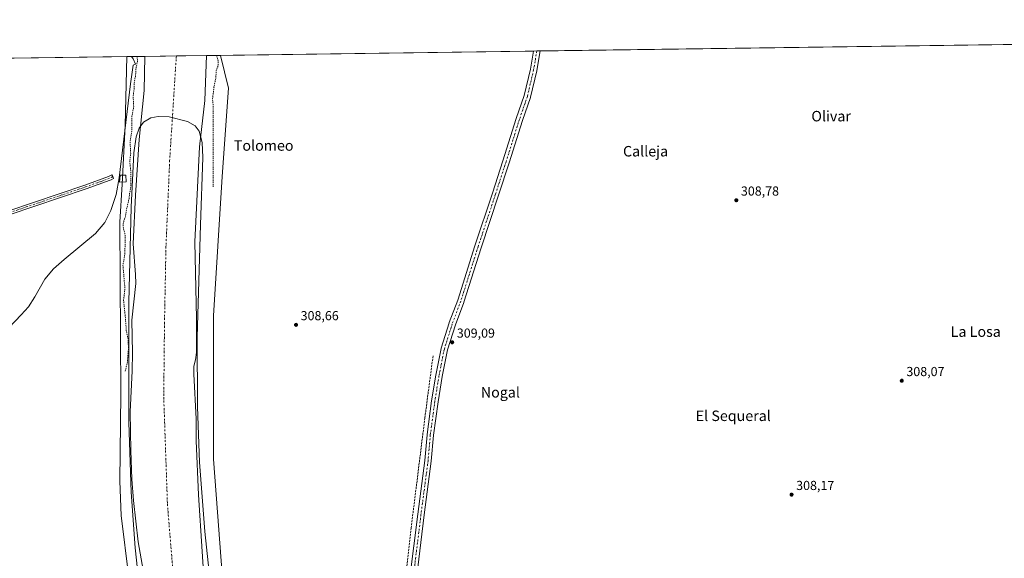
# Model space of a CAD drawing. Units: metres. Extents: x 594148 to 597604, y 4703622 to 4705983.
# Drawn here: x 595436 to 596189, y 4705571 to 4705983 of the extents above; entities that cross this region are included whole.
import ezdxf
from ezdxf.enums import TextEntityAlignment as Align

# ---------------------------------------------------------------- set-up
doc = ezdxf.new("R2010")
doc.units = ezdxf.units.M
doc.header["$MEASUREMENT"] = 0
for name, pattern in [('DGN Style 2', [1.6480167562047852, 0.988810053722871, -0.6592067024819142]), ('DGN Style 3', [2.307223458686699, 1.648016756204785, -0.6592067024819142]), ('DGN Style 4', [2.6384748266838614, 1.318413404963828, -0.6592067024819142, 0.001648016756204785, -0.6592067024819142])]:
    doc.linetypes.add(name, pattern=pattern)
for name, color, linetype, lineweight in [('Camino Cxs', 7, 'Continuous', 0), ('Camino eje', 30, 'DGN Style 4', 13), ('Comarca CxS', 21, 'Continuous', 0), ('Comunidad Autónoma CxS', 142, 'Continuous', 0), ('Corriente artificial lineal', 4, 'DGN Style 3', 13), ('Corriente natural Cxs', 4, 'Continuous', 13), ('Corriente natural eje', 4, 'DGN Style 4', 0), ('Cultivos herbáceos CxS', 92, 'Continuous', 0), ('Curva de nivel auxiliar', 30, 'DGN Style 2', 0), ('Curva de nivel normal', 30, 'Continuous', 0), ('Edificación ligera Cxs', 1, 'Continuous', 0), ('Matorral CxS', 135, 'Continuous', 0), ('Municipio CxS', 4, 'Continuous', 0), ('Núcleo urbano CxS', 7, 'Continuous', 0), ('Pista no pavimentada Cxs', 111, 'Continuous', 0), ('Pista no pavimentada eje', 91, 'DGN Style 4', 0), ('Provincia CxS', 1, 'Continuous', 0), ('Punto de cota en terreno', 7, 'Continuous', 0), ('Rótulo de punto de cota en terreno', 7, 'Continuous', 0), ('Suelo desnudo CxS', 253, 'Continuous', 0), ('Texto cartográfico', 7, 'Continuous', 0)]:
    doc.layers.add(name, color=color, linetype=linetype, lineweight=lineweight)
doc.styles.add('Style-Arial', font='txt')

# ---------------------------------------------------------------- blocks, each defined once
blk = doc.blocks.new('*U12')
at = {"layer": 'Cultivos herbáceos CxS', "color": 92, "linetype": 'Continuous', "lineweight": 0}
blk.add_polyline3d([(595670.4329000004, 4705145.432700001, 309.0883000000031), (595677.0138999998, 4705215.477299999, 309.1937999999937), (595676.8992, 4705223.106100001, 309.4906999999948), (595668.9952999996, 4705237.473300001, 308.4100999999937), (595664.5137, 4705273.348099999, 308.5491000000038), (595638.3579000002, 4705331.2729, 308.6125999999931), (595612.1728999997, 4705421.8179, 308.116200000004), (595592.5465000002, 4705541.710300001, 308.8405000000057), (595584.6032999996, 4705646.512700001, 309.0712000000058), (595584.7056999998, 4705756.193700001, 309.1445999999996), (595591.3041000003, 4705862.747300001, 309.2681000000011), (595596.2348999997, 4705930.2883, 309.1545999999944), (595590.0787000004, 4705955.472899999, 308.0899000000064), (597175.7615999999, 4705977.297, 310.7314000000042)], dxfattribs=at)
blk = doc.blocks.new('5PATER')
at = {"layer": 'Núcleo urbano CxS', "linetype": 'Continuous', "lineweight": 0}
h = blk.add_hatch(color=51, dxfattribs=at)
edge = h.paths.add_edge_path()
edge.add_ellipse((0, 0), major_axis=(-0.1095731443231308, -0.1110710700762829), ratio=0.9994222409660322, start_angle=0, end_angle=360)

msp = doc.modelspace()

# ---------------------------------------------------------------- linework, layer by layer
at = {"layer": 'Camino Cxs', "color": 7, "linetype": 'Continuous', "lineweight": 0}
msp.add_polyline3d([(595407.4501, 4705829.5801, 310.7670000000071), (595486.2801000001, 4705856.1601, 310.4661999999953), (595504.3601000002, 4705862.6601, 310.3929999999964), (595506.9204000002, 4705864.002599999, 310.4707999999956), (595507.6234999998, 4705862.6755, 310.4648000000016), (595508.2465000004, 4705861.305500001, 310.6732999999949), (595506.2901, 4705860.280099999, 310.4266999999964), (595505.5601000005, 4705859.9101, 310.4232999999949), (595487.2600999996, 4705853.3201, 310.4271000000008), (595408.3701, 4705826.720100001, 310.7985000000044)], dxfattribs=at)
msp.add_polyline3d([(595407.4501, 4705829.5801, 310.7670000000071), (595486.2801000001, 4705856.1601, 310.4661999999953), (595504.3601000002, 4705862.6601, 310.3929999999964), (595506.9204000002, 4705864.002599999, 310.4707999999956), (595507.6234999998, 4705862.6755, 310.4648000000016), (595508.2465000004, 4705861.305500001, 310.6732999999949), (595506.2901, 4705860.280099999, 310.4266999999964), (595505.5601000005, 4705859.9101, 310.4232999999949), (595487.2600999996, 4705853.3201, 310.4271000000008), (595408.3701, 4705826.720100001, 310.7985000000044)], dxfattribs=at)
at = {"layer": 'Camino eje', "color": 30, "linetype": 'DGN Style 4', "lineweight": 13}
msp.add_polyline3d([(595507.6234999998, 4705862.6755, 310.4648000000016), (595505.1425000001, 4705861.377499999, 310.4064999999973), (595495.8101000005, 4705857.9901, 310.4242999999988), (595486.7701000003, 4705854.7401, 310.450800000006), (595407.9101, 4705828.1501, 310.823000000004)], dxfattribs=at)
at = {"layer": 'Comarca CxS', "color": 21, "linetype": 'Continuous', "lineweight": 0, "flags": 128}
msp.add_lwpolyline([(595812.534599999, 4703644.8826), (594179.5800007066, 4703622.419982941), (594148.3400007054, 4705935.629982918), (597571.9600007322, 4705982.749982918), (597604.3300007322, 4703669.529982939), (596823.6235000001, 4703658.7909), (596432.4208483864, 4703653.409528106), (596393.0281000002, 4703652.867699998), (596379.547, 4703652.6823), (596249.789699999, 4703650.897399999), (596238.2584000003, 4703650.738800001), (596216.645999999, 4703650.441500002)], close=True, dxfattribs=at)
at = {"layer": 'Comunidad Autónoma CxS', "color": 142, "linetype": 'Continuous', "lineweight": 0, "flags": 128}
msp.add_lwpolyline([(595812.534599999, 4703644.8826), (594179.5800007066, 4703622.419982941), (594148.3400007054, 4705935.629982918), (597571.9600007322, 4705982.749982918), (597604.3300007322, 4703669.529982939), (596823.6235000001, 4703658.7909), (596432.4208483864, 4703653.409528106), (596393.0281000002, 4703652.867699998), (596379.547, 4703652.6823), (596249.789699999, 4703650.897399999), (596238.2584000003, 4703650.738800001), (596216.645999999, 4703650.441500002)], close=True, dxfattribs=at)
at = {"layer": 'Corriente artificial lineal', "color": 4, "linetype": 'DGN Style 3', "lineweight": 13}
msp.add_polyline3d([(595752.5791999997, 4705725.576500001, 308.5553999999975), (595746.2890999997, 4705677.951400001, 308.6882999999943), (595735.8055999996, 4705593.7838, 308.6401999999944), (595723.5248999996, 4705484.455700001, 307.974000000002), (595711.2441999996, 4705404.182, 308.2016000000003)], dxfattribs=at)
at = {"layer": 'Corriente natural Cxs', "color": 4, "linetype": 'Continuous', "lineweight": 13, "extrusion": (0.00228056568937015, 3.138559168278685e-05, 0.999997399014158), "elevation": 1810.236749087052, "flags": 128}
msp.add_lwpolyline([(595529.7671450189, 4705954.619302463), (595577.0271679648, 4705955.269702463)], dxfattribs=at)
at = {"layer": 'Corriente natural Cxs', "color": 4, "linetype": 'Continuous', "lineweight": 13}
for points in [[(595534.1300999997, 4705542.7401, 304.2290000000066), (595527.0701000001, 4705583.110099999, 304.0555000000023), (595523.5500999996, 4705614.9801, 304.8383999999933), (595522.2301000003, 4705631.270099999, 304.6199999999953), (595521.3501000004, 4705653.190099999, 304.7969000000012), (595521.0000999998, 4705682.8201, 305.6193999999959), (595522.4600999998, 4705713.9901, 305.0212999999931), (595522.7301000003, 4705727.770099999, 305.3696999999956), (595522.0900999998, 4705752.7601, 304.0529999999999), (595525.3101000005, 4705780.970100001, 303.6916999999958), (595524.9200999998, 4705787.850099999, 303.8217000000004), (595523.1901000004, 4705811.340100001, 304.3312000000006), (595525.0601000005, 4705848.5701, 305.2122999999993), (595527.8901000004, 4705891.100099999, 304.3181000000041), (595531.7200999996, 4705928.5701, 304.0253999999986), (595532.0099999999, 4705954.673699999, 304.3885000000009), (595579.2698999997, 4705955.324200001, 304.280700000003), (595578.0000999998, 4705921.020099999, 304.7157000000007), (595573.9301000005, 4705885.5101, 303.7930999999954), (595570.3901000004, 4705812.6601, 303.5026999999973), (595571.6101000002, 4705753.850099999, 305.2881999999955), (595571.5500999996, 4705728.190099999, 304.8335999999982), (595570.9700999996, 4705722.440099999, 304.8757000000041), (595569.6101000002, 4705717.630100001, 304.2569999999978), (595569.7001, 4705711.640100001, 304.5020999999979), (595571.4101, 4705677.2301, 304.329700000002), (595571.4700999996, 4705660.630100001, 305.061400000006), (595573.2100999998, 4705619.300100001, 304.1548000000039), (595578.6901000004, 4705532.550100001, 304.4116000000067)], [(595534.1300999997, 4705542.7401, 304.2290000000066), (595527.0701000001, 4705583.110099999, 304.0555000000023), (595523.5500999996, 4705614.9801, 304.8383999999933), (595522.2301000003, 4705631.270099999, 304.6199999999953), (595521.3501000004, 4705653.190099999, 304.7969000000012), (595521.0000999998, 4705682.8201, 305.6193999999959), (595522.4600999998, 4705713.9901, 305.0212999999931), (595522.7301000003, 4705727.770099999, 305.3696999999956), (595522.0900999998, 4705752.7601, 304.0529999999999), (595525.3101000005, 4705780.970100001, 303.6916999999958), (595524.9200999998, 4705787.850099999, 303.8217000000004), (595523.1901000004, 4705811.340100001, 304.3312000000006), (595525.0601000005, 4705848.5701, 305.2122999999993), (595527.8901000004, 4705891.100099999, 304.3181000000041), (595531.7200999996, 4705928.5701, 304.0253999999986), (595532.0099999999, 4705954.673800001, 304.3885000000009)], [(595579.2698999997, 4705955.324200001, 304.280700000003), (595578.0000999998, 4705921.020099999, 304.7157000000007), (595573.9301000005, 4705885.5101, 303.7930999999954), (595570.3901000004, 4705812.6601, 303.5026999999973), (595571.6101000002, 4705753.850099999, 305.2881999999955), (595571.5500999996, 4705728.190099999, 304.8335999999982), (595570.9700999996, 4705722.440099999, 304.8757000000041), (595569.6101000002, 4705717.630100001, 304.2569999999978), (595569.7001, 4705711.640100001, 304.5020999999979), (595571.4101, 4705677.2301, 304.329700000002), (595571.4700999996, 4705660.630100001, 305.061400000006), (595573.2100999998, 4705619.300100001, 304.1548000000039), (595578.6901000004, 4705532.550100001, 304.4116000000067)]]:
    msp.add_polyline3d(points, dxfattribs=at)
at = {"layer": 'Corriente natural eje', "color": 4, "linetype": 'DGN Style 4', "lineweight": 0}
msp.add_polyline3d([(595556.2198999999, 4705955.006899999, 303.5497999999934), (595556.2187000001, 4705954.988399999, 303.5492999999988), (595551.1101000002, 4705875.0001, 303.3127999999998), (595548.2901, 4705809.0101, 303.6595999999991), (595547.1601, 4705750.920100001, 303.3185999999987), (595546.5900999998, 4705693.8201, 303.2595000000001), (595549.4101, 4705612.040100001, 303.4756999999955), (595555.0500999996, 4705543.2301, 303.498900000006), (595564.6300999997, 4705481.4801, 303.3497000000062), (595567.7290000003, 4705456.069599999, 303.523000000001)], dxfattribs=at)
at = {"layer": 'Cultivos herbáceos CxS', "color": 92, "linetype": 'Continuous', "lineweight": 0, "extrusion": (0.002458629179292973, 3.383860409462835e-05, 0.9999969769941847), "elevation": 1933.611703966928, "flags": 128}
msp.add_lwpolyline([(595831.9276477701, 4705958.774063561), (596521.4496325946, 4705968.264063567)], dxfattribs=at)
at = {"layer": 'Cultivos herbáceos CxS', "color": 92, "linetype": 'Continuous', "lineweight": 0, "extrusion": (0.004525420033761247, 6.228497506277385e-05, 0.9999897582946038), "elevation": 3298.18304604004, "flags": 128}
msp.add_lwpolyline([(594962.4935577599, 4705946.74230092), (595510.8028744458, 4705954.288800934)], dxfattribs=at)
at = {"layer": 'Cultivos herbáceos CxS', "color": 92, "linetype": 'Continuous', "lineweight": 0, "extrusion": (-0.005052754369780739, -6.954224621894089e-05, 0.9999872323370707), "elevation": -3028.547120023975, "flags": 128}
msp.add_lwpolyline([(595584.0324493797, 4705955.273667322), (595823.3615056315, 4705958.56756733)], dxfattribs=at)
at = {"layer": 'Cultivos herbáceos CxS', "color": 92, "linetype": 'Continuous', "lineweight": 0, "extrusion": (-0.06772254909687356, -0.0009323404863625416, 0.9977037571769684), "elevation": -44430.05281835224, "flags": 128}
msp.add_lwpolyline([(-4697310.822634678, 659058.1885080966), (-4697310.822634678, 659060.7369007368)], dxfattribs=at)
at = {"layer": 'Cultivos herbáceos CxS', "color": 92, "linetype": 'Continuous', "lineweight": 0, "extrusion": (0.01513856713383057, 0.000208405389125779, 0.9998853836077055), "elevation": 10310.22563336147, "flags": 128}
msp.add_lwpolyline([(595758.9827669266, 4705956.75528987), (595761.5254584157, 4705956.790289871)], dxfattribs=at)
at = {"layer": 'Cultivos herbáceos CxS', "color": 92, "linetype": 'Continuous', "lineweight": 0}
for points in [[(594970.0005000001, 4705946.9387, 312.5872999999993), (595518.3042000001, 4705954.485099999, 310.1055000000051), (595517.1149000004, 4705901.778100001, 310.1520000000019), (595514.6585999997, 4705856.833900001, 309.9952999999951), (595513.0749000004, 4705827.8595, 310.094299999997), (595513.8470999999, 4705696.339299999, 309.3459000000003), (595512.9452999998, 4705629.558700001, 309.4508999999962), (595514.0148999998, 4705603.436899999, 309.1717000000062), (595519.7830999997, 4705555.8969, 308.5145000000048), (595528.8805000001, 4705474.988299999, 309.2131999999983), (595530.9778000005, 4705456.3365, 309.0639999999985), (595540.6590999998, 4705395.3277, 309.520199999999), (595554.9502999998, 4705333.858100001, 309.3794999999955), (595563.0226999996, 4705298.212300001, 309.7623000000021), (595563.1315000001, 4705297.733100001, 309.7630999999965), (595584.1240999997, 4705256.075099999, 308.848800000007), (595596.2953000005, 4705208.5635, 308.1110999999946), (595601.2377000004, 4705176.206700001, 308.9116999999969), (595601.8711000001, 4705163.4407, 309.3745000000054), (595607.6370999999, 4705047.2169, 308.0522000000055)], [(595518.3042000001, 4705954.485200001, 310.1055000000051), (595517.1149000004, 4705901.778100001, 310.1520000000019), (595514.6585999997, 4705856.833900001, 309.9952999999951), (595513.0749000004, 4705827.8595, 310.094299999997), (595513.8470999999, 4705696.339299999, 309.3459000000003), (595512.9452999998, 4705629.558700001, 309.4508999999962), (595514.0148999998, 4705603.436899999, 309.1717000000062), (595519.7830999997, 4705555.8969, 308.5145000000048), (595528.8805000001, 4705474.988299999, 309.2131999999983), (595530.9778000005, 4705456.3365, 309.0639999999985), (595540.6590999998, 4705395.3277, 309.520199999999), (595554.9502999998, 4705333.858100001, 309.3794999999955), (595563.0226999996, 4705298.212300001, 309.7623000000021), (595563.1315000001, 4705297.733100001, 309.7630999999965), (595584.1240999997, 4705256.075099999, 308.848800000007), (595596.2953000005, 4705208.5635, 308.1110999999946), (595601.2377000004, 4705176.206700001, 308.9116999999969), (595601.8711000001, 4705163.4407, 309.3745000000054), (595607.6370999999, 4705047.2169, 308.0522000000055)], [(595590.0785999997, 4705955.473099999, 308.0899000000064), (595596.2348999997, 4705930.2883, 309.1545999999944), (595591.3041000003, 4705862.747300001, 309.2681000000011), (595584.7056999998, 4705756.193700001, 309.1445999999996), (595584.6032999996, 4705646.512700001, 309.0712000000058), (595592.5465000002, 4705541.710300001, 308.8405000000057), (595612.1728999997, 4705421.8179, 308.116200000004), (595638.3579000002, 4705331.2729, 308.6125999999931), (595664.5137, 4705273.348099999, 308.5491000000038), (595668.9952999996, 4705237.473300001, 308.4100999999937), (595676.8992, 4705223.106100001, 309.4906999999948), (595677.0138999998, 4705215.477299999, 309.1937999999937), (595670.4329000004, 4705145.432700001, 309.0883000000031)]]:
    msp.add_polyline3d(points, dxfattribs=at)
at = {"layer": 'Curva de nivel auxiliar', "color": 30, "linetype": 'DGN Style 2', "lineweight": 0, "elevation": 307.5, "flags": 128}
for points in [[(595517.0999999996, 4705713.8101), (595518.8399999999, 4705720.7501), (595519.0700000003, 4705726.190099999), (595519.6399999997, 4705730.600099999), (595519.25, 4705738.370100001), (595517.7999999998, 4705745.390100001), (595517.6900000004, 4705750.020099999), (595515.8600000005, 4705768.0601), (595516.8899999997, 4705776.940099999), (595515.4000000004, 4705794.880100001), (595516.8300000001, 4705803.640100001), (595517.1299999999, 4705815.520099999), (595516.9100000003, 4705818.950099999), (595515.6900000004, 4705823.300100001), (595515.5199999996, 4705825.9301), (595516.1200000001, 4705829.170100001), (595517.3700000001, 4705832.200099999), (595517.8799999999, 4705836.420100001), (595520.04, 4705845.6501), (595520.4699999997, 4705849.960100001), (595521.4400000004, 4705855.050100001), (595521.5, 4705865.440099999), (595520.5800000001, 4705874.800100001), (595521.3099999996, 4705879.970100001), (595520.8399999999, 4705888.870100001), (595522.2199999997, 4705897.770099999), (595522.2999999998, 4705909.3301), (595523.6399999997, 4705916.0001), (595523.1699999999, 4705924.1501), (595523.8700000001, 4705929.5001), (595523.9000000004, 4705934.0701), (595525.0199999996, 4705939.840100001), (595525.4199999999, 4705945.940099999), (595526.5700000003, 4705951.120100001), (595526.1699999999, 4705954.140100001), (595526.1999000004, 4705954.594000001)], [(595586.9577000003, 4705955.430199999), (595588.0800000001, 4705951.940099999), (595588.3399999999, 4705949.3301), (595588.3300000001, 4705949.290100001), (595587.9100000003, 4705946.7601), (595586.7300000006, 4705943.8301), (595586.4500000002, 4705938.280099999), (595584.9800000006, 4705931.050100001), (595583.9500000002, 4705922.0801), (595584.5099999999, 4705915.100099999), (595584.3799999999, 4705854.7601)]]:
    msp.add_lwpolyline(points, dxfattribs=at)
at = {"layer": 'Curva de nivel normal', "color": 30, "linetype": 'Continuous', "lineweight": 0, "flags": 128}
for points, elevation in [([(595423.1900000004, 4705741.890100001), (595437.6299999999, 4705756.920100001), (595443.0199999996, 4705763.130100001), (595448.0599999996, 4705770.720100001), (595455.5700000003, 4705784.100099999), (595462.2999999998, 4705792.0101), (595470.3399999999, 4705799.1601), (595494.4299999997, 4705819.1601), (595501.4299999997, 4705827.6801), (595506.1900000004, 4705836.710100001), (595510.0800000001, 4705848.960100001), (595512.6100000005, 4705861.7501), (595521.0700000003, 4705933.7601), (595523.25, 4705948.050100001), (595524.9600000001, 4705948.640100001), (595523.2400000002, 4705952.8101), (595521.8704000004, 4705954.534399999)], 310), ([(595529.3200000003, 4705536.1501), (595524.79, 4705578.670100001), (595521.7400000002, 4705621.2501), (595519.7800000003, 4705674.460100001), (595519.8499999996, 4705766.7301), (595521.6699999999, 4705839.380100001), (595523.79, 4705880.7501), (595525.6100000005, 4705893.130100001), (595527.8300000001, 4705899.710100001), (595531.0199999996, 4705904.220100001), (595536.6600000003, 4705907.5601), (595542.4400000004, 4705908.690099999), (595550.6600000003, 4705908.4801), (595564.8099999996, 4705904.960100001), (595570.5499999998, 4705901.5001), (595573.6900000004, 4705897.340100001), (595575.9100000003, 4705888.7501), (595576.4800000006, 4705877.1801), (595574.79, 4705825.800100001), (595572.1299999999, 4705739.780099999), (595572.3700000001, 4705686.590100001), (595574.0099999999, 4705644.140100001), (595577.9500000002, 4705591.1501), (595582.6500000004, 4705548.050100001)], 305)]:
    msp.add_lwpolyline(points, dxfattribs=dict(at, elevation=elevation))
at = {"layer": 'Edificación ligera Cxs', "color": 1, "linetype": 'Continuous', "lineweight": 0}
msp.add_polyline3d([(595517.8501000004, 4705858.6501, 311.7697000000044), (595512.8000999996, 4705858.530099999, 312.1959000000061), (595513.1401000004, 4705863.880100001, 311.7581000000064), (595517.6700999998, 4705863.870100001, 312.325800000006), (595517.8501000004, 4705858.6501, 311.7697000000044)], dxfattribs=at)
msp.add_3dface([(595517.8501000004, 4705858.6501, 312.325800000006), (595512.8000999996, 4705858.530099999, 312.325800000006), (595513.1401000004, 4705863.880100001, 312.325800000006), (595517.6700999998, 4705863.870100001, 312.325800000006)], dxfattribs=at)
at = {"layer": 'Matorral CxS', "color": 135, "linetype": 'Continuous', "lineweight": 0, "extrusion": (0.3849064084930449, 0.005299350630497622, 0.9229403954665113), "elevation": 254443.5234220048, "flags": 128}
msp.add_lwpolyline([(4697310.274208951, -609249.0819320899), (4697310.274208951, -609263.9334858914)], dxfattribs=at)
at = {"layer": 'Matorral CxS', "color": 135, "linetype": 'Continuous', "lineweight": 0, "extrusion": (-0.3323234024414465, -0.004571917939844184, 0.9431544167081505), "elevation": -219153.1872814517, "flags": 128}
msp.add_lwpolyline([(-4697317.177872408, 622827.0094150349), (-4697317.177872409, 622838.470658947)], dxfattribs=at)
at = {"layer": 'Matorral CxS', "color": 135, "linetype": 'Continuous', "lineweight": 0}
for points in [[(595519.7830999997, 4705555.8969, 308.5145000000048), (595514.0148999998, 4705603.436899999, 309.1717000000062), (595512.9452999998, 4705629.558700001, 309.4508999999962), (595513.8470999999, 4705696.339299999, 309.3459000000003), (595513.0749000004, 4705827.8595, 310.094299999997), (595514.6585999997, 4705856.833900001, 309.9952999999951), (595517.1149000004, 4705901.778100001, 310.1520000000019), (595518.3042000001, 4705954.485099999, 310.1055000000051), (595532.0099999999, 4705954.673699999, 304.3885000000009), (595531.7202000003, 4705928.5701, 304.0253999999986), (595527.8901000004, 4705891.100099999, 304.3181000000041), (595525.0601000005, 4705848.5701, 305.2122999999993), (595523.1901000004, 4705811.340100001, 304.3312000000006), (595524.9200999998, 4705787.850099999, 303.8217000000004), (595525.3101000005, 4705780.970100001, 303.6916999999958), (595522.0900999998, 4705752.7601, 304.0529999999999), (595522.7301000003, 4705727.770099999, 305.3696999999956), (595522.4600999998, 4705713.9901, 305.0212999999931), (595521.0000999998, 4705682.8201, 305.6193999999959), (595521.3501000004, 4705653.190099999, 304.7969000000012), (595522.2301000003, 4705631.270099999, 304.6199999999953), (595523.5500999996, 4705614.9801, 304.8383999999933), (595527.0701000001, 4705583.110099999, 304.0555000000023), (595534.1300999997, 4705542.7401, 304.2290000000066)], [(595518.3042000001, 4705954.485200001, 310.1055000000051), (595517.1149000004, 4705901.778100001, 310.1520000000019), (595514.6585999997, 4705856.833900001, 309.9952999999951), (595513.0749000004, 4705827.8595, 310.094299999997), (595513.8470999999, 4705696.339299999, 309.3459000000003), (595512.9452999998, 4705629.558700001, 309.4508999999962), (595514.0148999998, 4705603.436899999, 309.1717000000062), (595519.7830999997, 4705555.8969, 308.5145000000048), (595528.8805000001, 4705474.988299999, 309.2131999999983), (595530.9778000005, 4705456.3365, 309.0639999999985), (595540.6590999998, 4705395.3277, 309.520199999999), (595554.9502999998, 4705333.858100001, 309.3794999999955), (595563.0226999996, 4705298.212300001, 309.7623000000021), (595563.1315000001, 4705297.733100001, 309.7630999999965), (595584.1240999997, 4705256.075099999, 308.848800000007), (595596.2953000005, 4705208.5635, 308.1110999999946), (595601.2377000004, 4705176.206700001, 308.9116999999969), (595601.8711000001, 4705163.4407, 309.3745000000054), (595607.6370999999, 4705047.2169, 308.0522000000055)], [(595532.0099999999, 4705954.673800001, 304.3885000000009), (595531.7202000003, 4705928.5701, 304.0253999999986), (595527.8901000004, 4705891.100099999, 304.3181000000041), (595525.0601000005, 4705848.5701, 305.2122999999993), (595523.1901000004, 4705811.340100001, 304.3312000000006), (595524.9200999998, 4705787.850099999, 303.8217000000004), (595525.3101000005, 4705780.970100001, 303.6916999999958), (595522.0900999998, 4705752.7601, 304.0529999999999), (595522.7301000003, 4705727.770099999, 305.3696999999956), (595522.4600999998, 4705713.9901, 305.0212999999931), (595521.0000999998, 4705682.8201, 305.6193999999959), (595521.3501000004, 4705653.190099999, 304.7969000000012), (595522.2301000003, 4705631.270099999, 304.6199999999953), (595523.5500999996, 4705614.9801, 304.8383999999933), (595527.0701000001, 4705583.110099999, 304.0555000000023), (595534.1300999997, 4705542.7401, 304.2290000000066)], [(595578.6901000004, 4705532.550100001, 304.4116000000067), (595573.2101999996, 4705619.300100001, 304.1548999999941), (595571.4700999996, 4705660.630100001, 305.061400000006), (595571.4101, 4705677.2301, 304.329700000002), (595569.7001, 4705711.640100001, 304.5020999999979), (595569.6101000002, 4705717.630100001, 304.2569999999978), (595570.9700999996, 4705722.440099999, 304.8757000000041), (595571.5500999996, 4705728.190099999, 304.8335999999982), (595571.6101000002, 4705753.850099999, 305.2881999999955), (595570.3901000004, 4705812.6601, 303.5026999999973), (595573.9301000005, 4705885.5101, 303.7930999999954), (595578.0000999998, 4705921.020099999, 304.7157000000007), (595579.2698999997, 4705955.324200001, 304.280700000003), (595590.0787000004, 4705955.472899999, 308.0899000000064), (595596.2348999997, 4705930.2883, 309.1545999999944), (595591.3041000003, 4705862.747300001, 309.2681000000011), (595584.7056999998, 4705756.193700001, 309.1445999999996), (595584.6032999996, 4705646.512700001, 309.0712000000058), (595592.5465000002, 4705541.710300001, 308.8405000000057)], [(595579.2698999997, 4705955.324300001, 304.280700000003), (595578.0000999998, 4705921.020099999, 304.7157000000007), (595573.9301000005, 4705885.5101, 303.7930999999954), (595570.3901000004, 4705812.6601, 303.5026999999973), (595571.6101000002, 4705753.850099999, 305.2881999999955), (595571.5500999996, 4705728.190099999, 304.8335999999982), (595570.9700999996, 4705722.440099999, 304.8757000000041), (595569.6101000002, 4705717.630100001, 304.2569999999978), (595569.7001, 4705711.640100001, 304.5020999999979), (595571.4101, 4705677.2301, 304.329700000002), (595571.4700999996, 4705660.630100001, 305.061400000006), (595573.2101999996, 4705619.300100001, 304.1548999999941), (595578.6901000004, 4705532.550100001, 304.4116000000067)], [(595590.0785999997, 4705955.473099999, 308.0899000000064), (595596.2348999997, 4705930.2883, 309.1545999999944), (595591.3041000003, 4705862.747300001, 309.2681000000011), (595584.7056999998, 4705756.193700001, 309.1445999999996), (595584.6032999996, 4705646.512700001, 309.0712000000058), (595592.5465000002, 4705541.710300001, 308.8405000000057), (595612.1728999997, 4705421.8179, 308.116200000004), (595638.3579000002, 4705331.2729, 308.6125999999931), (595664.5137, 4705273.348099999, 308.5491000000038), (595668.9952999996, 4705237.473300001, 308.4100999999937), (595676.8992, 4705223.106100001, 309.4906999999948), (595677.0138999998, 4705215.477299999, 309.1937999999937), (595670.4329000004, 4705145.432700001, 309.0883000000031)]]:
    msp.add_polyline3d(points, dxfattribs=at)
at = {"layer": 'Municipio CxS', "color": 4, "linetype": 'Continuous', "lineweight": 0, "flags": 128}
msp.add_lwpolyline([(595812.534599999, 4703644.8826), (594179.5800007066, 4703622.419982941), (594148.3400007054, 4705935.629982918), (597571.9600007322, 4705982.749982918), (597604.3300007322, 4703669.529982939), (596823.6235000001, 4703658.7909), (596432.4208483864, 4703653.409528106), (596393.0281000002, 4703652.867699998), (596379.547, 4703652.6823), (596249.789699999, 4703650.897399999), (596238.2584000003, 4703650.738800001), (596216.645999999, 4703650.441500002)], close=True, dxfattribs=at)
at = {"layer": 'Pista no pavimentada Cxs', "color": 111, "linetype": 'Continuous', "lineweight": 0, "extrusion": (-0.01997374068539632, -0.0002749743048968199, 0.9998004671293989), "elevation": -12885.2433719494, "flags": 128}
msp.add_lwpolyline([(-4697311.001548165, 660427.1468900349), (-4697311.001548165, 660432.2330867127)], dxfattribs=at)
at = {"layer": 'Pista no pavimentada Cxs', "color": 111, "linetype": 'Continuous', "lineweight": 0}
for points in [[(595734.9060000004, 4705555.924100001, 308.5979999999981), (595740.8580999998, 4705604.467, 309.1315000000032), (595746.2763, 4705645.566500001, 309.2929000000004), (595747.9913999997, 4705665.223099999, 309.2679000000062), (595748.0040999996, 4705665.337900001, 309.2661999999983), (595751.4436999997, 4705691.002499999, 309.1581000000006), (595751.4537000004, 4705691.070599999, 309.1582000000053), (595754.6316000001, 4705710.6667, 309.0357999999979), (595754.6449999996, 4705710.739900001, 309.0353999999934), (595758.7460000003, 4705731.245200001, 309.3966999999975), (595758.8130999999, 4705731.506200001, 309.4078000000009), (595764.8986000001, 4705750.820800001, 309.6739999999991), (595764.9386999998, 4705750.937899999, 309.6753000000026), (595771.4025999998, 4705768.087099999, 309.6251000000047), (595784.6163999997, 4705809.7106, 309.617499999993), (595797.9808999998, 4705850.069, 309.4070000000065), (595806.0448000003, 4705874.7895, 309.5026000000071), (595816.2271999996, 4705907.188100001, 309.5978999999934), (595816.2494999999, 4705907.255700001, 309.5957000000053), (595822.2933, 4705924.7301, 309.6111999999994), (595827.0089999996, 4705944.771700001, 309.7614000000031), (595829.4046, 4705958.766799999, 309.7782000000007), (595834.4892999995, 4705958.836800001, 309.8797999999952), (595831.9232999999, 4705943.846000001, 309.9271000000008), (595831.8936999999, 4705943.701400001, 309.9323000000004), (595827.1310999999, 4705923.4608, 309.760500000004), (595827.0603, 4705923.216200001, 309.7632000000012), (595820.9864999996, 4705905.654999999, 309.5978999999934), (595810.8065999999, 4705873.264599999, 309.4257999999973), (595802.7308999998, 4705848.5078, 309.3013999999966), (595789.3724999996, 4705808.168199999, 309.2592000000004), (595776.1481, 4705766.511, 309.3840999999957), (595776.1096000001, 4705766.399, 309.383600000001), (595769.6467000004, 4705749.252400001, 309.3659000000043), (595763.6224999996, 4705730.132300001, 309.3245000000024), (595759.5569000002, 4705709.804199999, 309.2292000000016), (595756.3947999999, 4705690.304199999, 309.2740000000049), (595752.9674000005, 4705664.731000001, 309.3113000000012), (595751.2526000004, 4705645.077, 309.3598999999958), (595751.2407000001, 4705644.967499999, 309.3601000000053), (595745.8180999998, 4705603.835999999, 309.3273000000045), (595739.8639000002, 4705555.276500001, 308.7823999999964)], [(595734.9060000004, 4705555.924100001, 308.5979999999981), (595740.8580999998, 4705604.467, 309.1315000000032), (595746.2763, 4705645.566500001, 309.2929000000004), (595747.9913999997, 4705665.223099999, 309.2679000000062), (595748.0040999996, 4705665.337900001, 309.2661999999983), (595751.4436999997, 4705691.002499999, 309.1581000000006), (595751.4537000004, 4705691.070599999, 309.1582000000053), (595754.6316000001, 4705710.6667, 309.0357999999979), (595754.6449999996, 4705710.739900001, 309.0353999999934), (595758.7460000003, 4705731.245200001, 309.3966999999975), (595758.8130999999, 4705731.506200001, 309.4078000000009), (595764.8986000001, 4705750.820800001, 309.6739999999991), (595764.9386999998, 4705750.937899999, 309.6753000000026), (595771.4025999998, 4705768.087099999, 309.6251000000047), (595784.6163999997, 4705809.7106, 309.617499999993), (595797.9808999998, 4705850.069, 309.4070000000065), (595806.0448000003, 4705874.7895, 309.5026000000071), (595816.2271999996, 4705907.188100001, 309.5978999999934), (595816.2494999999, 4705907.255700001, 309.5957000000053), (595822.2933, 4705924.7301, 309.6111999999994), (595827.0089999996, 4705944.771700001, 309.7614000000031), (595829.4046, 4705958.766899999, 309.7782000000007)], [(595834.4892999995, 4705958.8369, 309.8797999999952), (595831.9232999999, 4705943.846000001, 309.9271000000008), (595831.8936999999, 4705943.701400001, 309.9323000000004), (595827.1310999999, 4705923.4608, 309.760500000004), (595827.0603, 4705923.216200001, 309.7632000000012), (595820.9864999996, 4705905.654999999, 309.5978999999934), (595810.8065999999, 4705873.264599999, 309.4257999999973), (595802.7308999998, 4705848.5078, 309.3013999999966), (595789.3724999996, 4705808.168199999, 309.2592000000004), (595776.1481, 4705766.511, 309.3840999999957), (595776.1096000001, 4705766.399, 309.383600000001), (595769.6467000004, 4705749.252400001, 309.3659000000043), (595763.6224999996, 4705730.132300001, 309.3245000000024), (595759.5569000002, 4705709.804199999, 309.2292000000016), (595756.3947999999, 4705690.304199999, 309.2740000000049), (595752.9674000005, 4705664.731000001, 309.3113000000012), (595751.2526000004, 4705645.077, 309.3598999999958), (595751.2407000001, 4705644.967499999, 309.3601000000053), (595745.8180999998, 4705603.835999999, 309.3273000000045), (595739.8639000002, 4705555.276500001, 308.7823999999964)]]:
    msp.add_polyline3d(points, dxfattribs=at)
at = {"layer": 'Pista no pavimentada eje', "color": 91, "linetype": 'DGN Style 4', "lineweight": 0}
msp.add_polyline3d([(595831.9469, 4705958.8018, 309.5786999999983), (595829.4601999996, 4705944.274, 309.7740999999951), (595824.6975999996, 4705924.033399999, 309.6399999999995), (595818.6122000003, 4705906.4385, 309.3892999999953), (595808.4256999996, 4705874.027000001, 309.235400000005), (595800.3558999998, 4705849.2884, 309.2967000000062), (595786.9944000002, 4705808.939400001, 309.3809999999939), (595773.7653000001, 4705767.2674, 309.4355000000069), (595767.2829999998, 4705750.069499999, 309.4517999999953), (595761.1974999999, 4705730.754899999, 309.3583000000072), (595757.0965, 4705710.249600001, 309.2201999999961), (595753.9215000002, 4705690.670399999, 309.2360999999946), (595750.4819, 4705665.005799999, 309.303700000004), (595748.7620999999, 4705645.294299999, 309.3790000000009), (595743.3381000003, 4705604.151500001, 309.2795000000042), (595737.3849999999, 4705555.600299999, 308.7801000000036)], dxfattribs=at)
at = {"layer": 'Provincia CxS', "color": 1, "linetype": 'Continuous', "lineweight": 0, "flags": 128}
msp.add_lwpolyline([(595812.534599999, 4703644.8826), (594179.5800007066, 4703622.419982941), (594148.3400007054, 4705935.629982918), (597571.9600007322, 4705982.749982918), (597604.3300007322, 4703669.529982939), (596823.6235000001, 4703658.7909), (596432.4208483864, 4703653.409528106), (596393.0281000002, 4703652.867699998), (596379.547, 4703652.6823), (596249.789699999, 4703650.897399999), (596238.2584000003, 4703650.738800001), (596216.645999999, 4703650.441500002)], close=True, dxfattribs=at)
at = {"layer": 'Suelo desnudo CxS', "color": 253, "linetype": 'Continuous', "lineweight": 0, "extrusion": (0.03461553450998602, 0.0004762693977427338, 0.9994005893224444), "elevation": 23160.16708853464, "flags": 128}
msp.add_lwpolyline([(4697316.254753244, -659811.6920292247), (4697316.254753244, -659835.9187424007)], dxfattribs=at)
at = {"layer": 'Suelo desnudo CxS', "color": 253, "linetype": 'Continuous', "lineweight": 0, "extrusion": (-0.03168739639592774, -0.0004362000401241735, 0.9994977331836088), "elevation": -20620.96644185561, "flags": 128}
msp.add_lwpolyline([(-4697311.704708555, 659952.5397498268), (-4697311.704708555, 659975.6035178211)], dxfattribs=at)
at = {"layer": 'Suelo desnudo CxS', "color": 253, "linetype": 'Continuous', "lineweight": 0}
for points in [[(595534.1300999997, 4705542.7401, 304.2290000000066), (595527.0701000001, 4705583.110099999, 304.0555000000023), (595523.5500999996, 4705614.9801, 304.8383999999933), (595522.2301000003, 4705631.270099999, 304.6199999999953), (595521.3501000004, 4705653.190099999, 304.7969000000012), (595521.0000999998, 4705682.8201, 305.6193999999959), (595522.4600999998, 4705713.9901, 305.0212999999931), (595522.7301000003, 4705727.770099999, 305.3696999999956), (595522.0900999998, 4705752.7601, 304.0529999999999), (595525.3101000005, 4705780.970100001, 303.6916999999958), (595524.9200999998, 4705787.850099999, 303.8217000000004), (595523.1901000004, 4705811.340100001, 304.3312000000006), (595525.0601000005, 4705848.5701, 305.2122999999993), (595527.8901000004, 4705891.100099999, 304.3181000000041), (595531.7202000003, 4705928.5701, 304.0253999999986), (595532.0099999999, 4705954.673699999, 304.3885000000009), (595579.2698999997, 4705955.324200001, 304.280700000003), (595578.0000999998, 4705921.020099999, 304.7157000000007), (595573.9301000005, 4705885.5101, 303.7930999999954), (595570.3901000004, 4705812.6601, 303.5026999999973), (595571.6101000002, 4705753.850099999, 305.2881999999955), (595571.5500999996, 4705728.190099999, 304.8335999999982), (595570.9700999996, 4705722.440099999, 304.8757000000041), (595569.6101000002, 4705717.630100001, 304.2569999999978), (595569.7001, 4705711.640100001, 304.5020999999979), (595571.4101, 4705677.2301, 304.329700000002), (595571.4700999996, 4705660.630100001, 305.061400000006), (595573.2101999996, 4705619.300100001, 304.1548999999941), (595578.6901000004, 4705532.550100001, 304.4116000000067)], [(595532.0099999999, 4705954.673800001, 304.3885000000009), (595531.7202000003, 4705928.5701, 304.0253999999986), (595527.8901000004, 4705891.100099999, 304.3181000000041), (595525.0601000005, 4705848.5701, 305.2122999999993), (595523.1901000004, 4705811.340100001, 304.3312000000006), (595524.9200999998, 4705787.850099999, 303.8217000000004), (595525.3101000005, 4705780.970100001, 303.6916999999958), (595522.0900999998, 4705752.7601, 304.0529999999999), (595522.7301000003, 4705727.770099999, 305.3696999999956), (595522.4600999998, 4705713.9901, 305.0212999999931), (595521.0000999998, 4705682.8201, 305.6193999999959), (595521.3501000004, 4705653.190099999, 304.7969000000012), (595522.2301000003, 4705631.270099999, 304.6199999999953), (595523.5500999996, 4705614.9801, 304.8383999999933), (595527.0701000001, 4705583.110099999, 304.0555000000023), (595534.1300999997, 4705542.7401, 304.2290000000066)], [(595579.2698999997, 4705955.324300001, 304.280700000003), (595578.0000999998, 4705921.020099999, 304.7157000000007), (595573.9301000005, 4705885.5101, 303.7930999999954), (595570.3901000004, 4705812.6601, 303.5026999999973), (595571.6101000002, 4705753.850099999, 305.2881999999955), (595571.5500999996, 4705728.190099999, 304.8335999999982), (595570.9700999996, 4705722.440099999, 304.8757000000041), (595569.6101000002, 4705717.630100001, 304.2569999999978), (595569.7001, 4705711.640100001, 304.5020999999979), (595571.4101, 4705677.2301, 304.329700000002), (595571.4700999996, 4705660.630100001, 305.061400000006), (595573.2101999996, 4705619.300100001, 304.1548999999941), (595578.6901000004, 4705532.550100001, 304.4116000000067)]]:
    msp.add_polyline3d(points, dxfattribs=at)

# ---------------------------------------------------------------- block references
at = {"layer": 'Cultivos herbáceos CxS', "color": 92, "linetype": 'Continuous', "lineweight": 0}
msp.add_blockref('*U12', (0, 0), dxfattribs=at)
at = {"layer": 'Punto de cota en terreno', "color": 7, "linetype": 'Continuous', "lineweight": 0, "xscale": 10, "yscale": 10, "zscale": 10}
for p in [(595984.5199999996, 4705844.609999999, 308.7799999999988), (595647.7599999999, 4705749.26, 308.6600000000035), (595767.2199999997, 4705735.91, 309.0899999999965), (596111.0700000003, 4705706.5, 308.070000000007), (596026.7699999996, 4705619.350000001, 308.1699999999983)]:
    msp.add_blockref('5PATER', p, dxfattribs=at)

# ---------------------------------------------------------------- texts
at = {"layer": 'Rótulo de punto de cota en terreno', "color": 7, "linetype": 'Continuous', "lineweight": 0, "style": 'Style-Arial'}
for s, p in [('308,78', (595988.0477999998, 4705848.137800001)), ('308,66', (595651.2878000002, 4705752.787799999)), ('309,09', (595770.7478, 4705739.437799999)), ('308,07', (596114.5977999996, 4705710.027799999)), ('308,17', (596030.2977999998, 4705622.877800001))]:
    msp.add_text(s, height=7.000000000000002, dxfattribs=at).set_placement(p)
at = {"layer": 'Texto cartográfico', "color": 7, "linetype": 'Continuous', "lineweight": 0, "style": 'Style-Arial'}
for s, p in [('Olivar', (596057.0332134148, 4705908.940149999)), ('Tolomeo', (595623.0263524387, 4705886.470150001)), ('Calleja', (595915.1104182929, 4705882.09015)), ('La Losa', (596167.6658475609, 4705744.07015)), ('Nogal', (595804.058660976, 4705697.630150001)), ('El Sequeral', (595982.1939463413, 4705679.65015))]:
    msp.add_text(s, height=8, dxfattribs=at).set_placement(p, align=Align.MIDDLE_CENTER)

doc.saveas('drawing.dxf')
